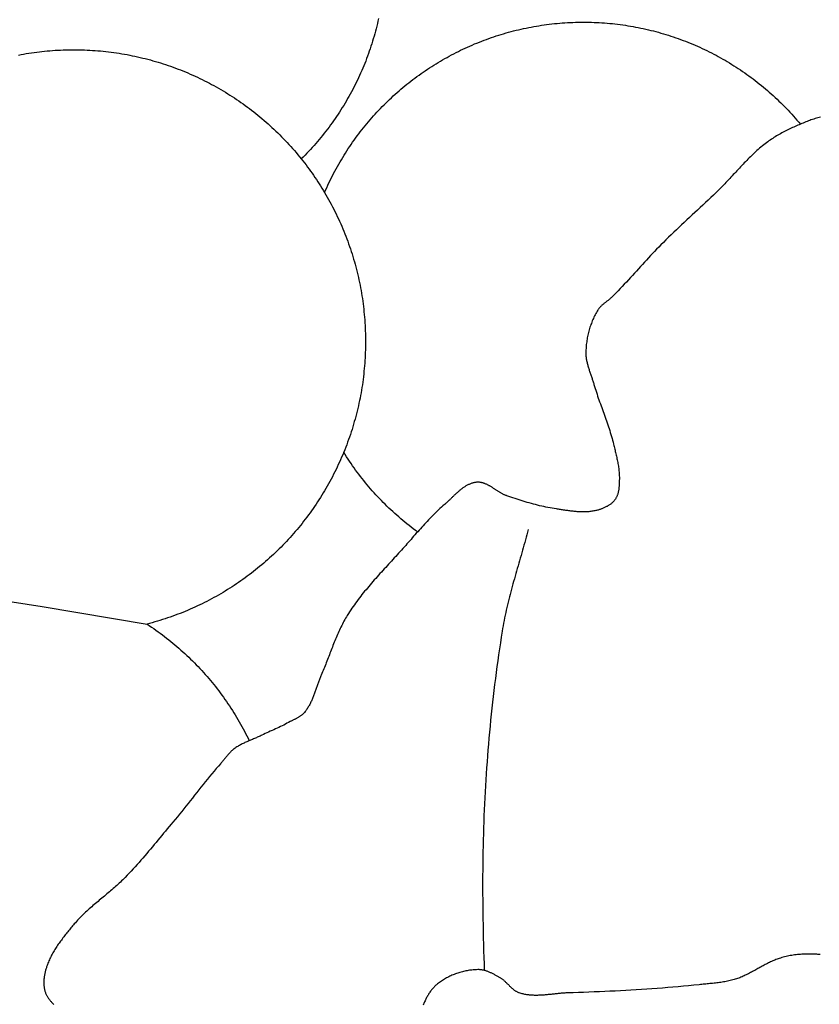
# Model space of a CAD drawing. Units: millimetres. Extents: x 6 to 269, y -108 to 111.
# Drawn here: x 105 to 130, y -10 to 21 of the extents above; entities that cross this region are included whole.
import ezdxf

# ---------------------------------------------------------------- set-up
doc = ezdxf.new("R2010")
doc.units = ezdxf.units.MM
doc.layers.add('Vector Layer 1', color=7, linetype='Continuous', lineweight=30)

msp = doc.modelspace()

# ---------------------------------------------------------------- linework, layer by layer
at = {"layer": 'Vector Layer 1', "color": 18, "lineweight": 30, "true_color": 0x000000, "extrusion": (0, 0, -1)}
for points in [[(-116.27, 20.676), (-116.252, 20.596), (-116.234, 20.516), (-116.214, 20.436), (-116.194, 20.357), (-116.173, 20.277), (-116.152, 20.198), (-116.13, 20.12), (-116.107, 20.041), (-116.083, 19.963), (-116.058, 19.885), (-116.033, 19.807), (-116.007, 19.729), (-115.981, 19.652), (-115.954, 19.575), (-115.926, 19.498), (-115.897, 19.421), (-115.868, 19.345), (-115.837, 19.269), (-115.807, 19.193), (-115.775, 19.118), (-115.743, 19.043), (-115.71, 18.968), (-115.676, 18.893), (-115.642, 18.819), (-115.607, 18.745), (-115.572, 18.672), (-115.535, 18.598), (-115.498, 18.525), (-115.46, 18.453), (-115.422, 18.381), (-115.383, 18.309), (-115.343, 18.237), (-115.303, 18.166), (-115.262, 18.095), (-115.22, 18.024), (-115.178, 17.954), (-115.135, 17.885), (-115.091, 17.815), (-115.047, 17.746), (-115.002, 17.678), (-114.956, 17.609), (-114.909, 17.541), (-114.862, 17.474), (-114.815, 17.407), (-114.767, 17.34), (-114.718, 17.274), (-114.668, 17.208), (-114.618, 17.143), (-114.567, 17.078), (-114.515, 17.014), (-114.463, 16.95), (-114.411, 16.886), (-114.357, 16.823), (-114.303, 16.76), (-114.248, 16.698), (-114.193, 16.636), (-114.137, 16.575), (-114.081, 16.514), (-114.024, 16.454), (-113.966, 16.394), (-113.907, 16.335), (-113.849, 16.276)], [(-114.579, 15.222), (-114.613, 15.298), (-114.647, 15.374), (-114.681, 15.45), (-114.717, 15.525), (-114.753, 15.599), (-114.789, 15.674), (-114.826, 15.747), (-114.864, 15.821), (-114.903, 15.893), (-114.942, 15.966), (-114.982, 16.038), (-115.022, 16.109), (-115.063, 16.18), (-115.105, 16.251), (-115.147, 16.321), (-115.19, 16.391), (-115.233, 16.46), (-115.277, 16.529), (-115.322, 16.597), (-115.367, 16.664), (-115.413, 16.732), (-115.459, 16.799), (-115.506, 16.865), (-115.553, 16.931), (-115.601, 16.996), (-115.65, 17.061), (-115.699, 17.125), (-115.749, 17.189), (-115.799, 17.252), (-115.85, 17.315), (-115.901, 17.377), (-115.953, 17.439), (-116.006, 17.5), (-116.059, 17.561), (-116.112, 17.621), (-116.166, 17.681), (-116.221, 17.74), (-116.276, 17.799), (-116.331, 17.857), (-116.387, 17.915), (-116.444, 17.972), (-116.501, 18.028), (-116.558, 18.084), (-116.616, 18.14), (-116.675, 18.195), (-116.733, 18.249), (-116.793, 18.303), (-116.853, 18.356), (-116.913, 18.409), (-116.974, 18.461), (-117.035, 18.512), (-117.097, 18.563), (-117.159, 18.614), (-117.222, 18.664), (-117.285, 18.713), (-117.348, 18.761), (-117.412, 18.81), (-117.476, 18.857), (-117.541, 18.904), (-117.606, 18.95), (-117.672, 18.996), (-117.738, 19.041), (-117.804, 19.086), (-117.871, 19.13), (-117.938, 19.173), (-118.006, 19.216), (-118.074, 19.258), (-118.142, 19.299), (-118.211, 19.34), (-118.28, 19.38), (-118.349, 19.42), (-118.419, 19.459), (-118.489, 19.498), (-118.56, 19.535), (-118.63, 19.572), (-118.702, 19.609), (-118.773, 19.645), (-118.845, 19.68), (-118.917, 19.715), (-118.99, 19.749), (-119.063, 19.782), (-119.136, 19.815), (-119.21, 19.846), (-119.283, 19.878), (-119.358, 19.908), (-119.432, 19.938), (-119.507, 19.968), (-119.582, 19.996), (-119.657, 20.024), (-119.733, 20.052), (-119.809, 20.078), (-119.885, 20.104), (-119.962, 20.13), (-120.038, 20.154), (-120.115, 20.178), (-120.193, 20.201), (-120.27, 20.224), (-120.348, 20.246), (-120.426, 20.267), (-120.504, 20.287), (-120.583, 20.307), (-120.662, 20.326), (-120.741, 20.344), (-120.82, 20.362), (-120.899, 20.379), (-120.979, 20.395), (-121.059, 20.41), (-121.139, 20.425), (-121.219, 20.439), (-121.3, 20.452), (-121.38, 20.465), (-121.461, 20.476), (-121.542, 20.487), (-121.624, 20.498), (-121.705, 20.507), (-121.787, 20.516), (-121.869, 20.524), (-121.951, 20.531), (-122.033, 20.538), (-122.115, 20.544), (-122.197, 20.549), (-122.28, 20.553), (-122.363, 20.557), (-122.446, 20.559), (-122.529, 20.561), (-122.612, 20.562), (-122.695, 20.563), (-122.695, 20.563), (-122.778, 20.562), (-122.861, 20.561), (-122.944, 20.559), (-123.027, 20.557), (-123.109, 20.553), (-123.192, 20.549), (-123.274, 20.544), (-123.356, 20.538), (-123.439, 20.531), (-123.521, 20.524), (-123.602, 20.516), (-123.684, 20.507), (-123.766, 20.498), (-123.847, 20.487), (-123.928, 20.476), (-124.009, 20.465), (-124.09, 20.452), (-124.171, 20.439), (-124.252, 20.425), (-124.332, 20.41), (-124.412, 20.394), (-124.492, 20.378), (-124.572, 20.361), (-124.652, 20.343), (-124.731, 20.325), (-124.81, 20.306), (-124.889, 20.286), (-124.968, 20.265), (-125.047, 20.244), (-125.125, 20.222), (-125.203, 20.199), (-125.281, 20.176), (-125.359, 20.152), (-125.436, 20.127), (-125.513, 20.101), (-125.59, 20.075), (-125.667, 20.048), (-125.743, 20.021), (-125.819, 19.992), (-125.895, 19.963), (-125.97, 19.933), (-126.045, 19.903), (-126.12, 19.872), (-126.195, 19.84), (-126.269, 19.808), (-126.343, 19.774), (-126.417, 19.741), (-126.491, 19.706), (-126.564, 19.671), (-126.636, 19.635), (-126.709, 19.599), (-126.781, 19.561), (-126.853, 19.524), (-126.924, 19.485), (-126.995, 19.446), (-127.066, 19.406), (-127.136, 19.366), (-127.206, 19.325), (-127.276, 19.283), (-127.345, 19.24), (-127.414, 19.197), (-127.482, 19.154), (-127.551, 19.109), (-127.618, 19.064), (-127.686, 19.019), (-127.753, 18.972), (-127.819, 18.926), (-127.885, 18.878), (-127.951, 18.83), (-128.016, 18.781), (-128.081, 18.732), (-128.146, 18.682), (-128.21, 18.631), (-128.273, 18.58), (-128.336, 18.528), (-128.399, 18.476), (-128.461, 18.422), (-128.523, 18.369), (-128.584, 18.314), (-128.645, 18.26), (-128.705, 18.204), (-128.765, 18.148), (-128.825, 18.091), (-128.884, 18.034), (-128.942, 17.976), (-129, 17.918), (-129.058, 17.859), (-129.114, 17.799), (-129.171, 17.739), (-129.227, 17.678), (-129.282, 17.617), (-129.337, 17.555), (-129.391, 17.492), (-129.445, 17.429), (-129.499, 17.365)], [(-104.98, 19.533), (-105.062, 19.548), (-105.143, 19.563), (-105.225, 19.577), (-105.307, 19.59), (-105.389, 19.602), (-105.471, 19.614), (-105.554, 19.625), (-105.636, 19.635), (-105.718, 19.644), (-105.801, 19.653), (-105.884, 19.661), (-105.966, 19.668), (-106.049, 19.674), (-106.132, 19.68), (-106.215, 19.685), (-106.298, 19.689), (-106.381, 19.692), (-106.464, 19.695), (-106.547, 19.697), (-106.63, 19.698), (-106.713, 19.698), (-106.713, 19.698), (-106.798, 19.698), (-106.883, 19.697), (-106.967, 19.695), (-107.052, 19.692), (-107.136, 19.689), (-107.221, 19.684), (-107.305, 19.679), (-107.389, 19.673), (-107.473, 19.667), (-107.557, 19.659), (-107.64, 19.651), (-107.724, 19.642), (-107.807, 19.633), (-107.891, 19.622), (-107.974, 19.611), (-108.057, 19.599), (-108.139, 19.587), (-108.222, 19.573), (-108.304, 19.559), (-108.386, 19.544), (-108.469, 19.528), (-108.55, 19.512), (-108.632, 19.495), (-108.713, 19.477), (-108.795, 19.459), (-108.876, 19.439), (-108.956, 19.419), (-109.037, 19.398), (-109.117, 19.377), (-109.197, 19.355), (-109.277, 19.332), (-109.357, 19.308), (-109.436, 19.284), (-109.516, 19.259), (-109.594, 19.233), (-109.673, 19.206), (-109.751, 19.179), (-109.83, 19.151), (-109.907, 19.123), (-109.985, 19.093), (-110.062, 19.063), (-110.139, 19.033), (-110.216, 19.001), (-110.292, 18.969), (-110.368, 18.936), (-110.444, 18.903), (-110.52, 18.869), (-110.595, 18.834), (-110.67, 18.799), (-110.744, 18.762), (-110.819, 18.726), (-110.892, 18.688), (-110.966, 18.65), (-111.039, 18.611), (-111.112, 18.572), (-111.184, 18.531), (-111.257, 18.491), (-111.328, 18.449), (-111.4, 18.407), (-111.471, 18.364), (-111.541, 18.321), (-111.612, 18.277), (-111.682, 18.232), (-111.751, 18.186), (-111.82, 18.14), (-111.889, 18.094), (-111.957, 18.046), (-112.025, 17.998), (-112.093, 17.95), (-112.16, 17.901), (-112.226, 17.851), (-112.293, 17.8), (-112.358, 17.749), (-112.424, 17.698), (-112.489, 17.645), (-112.553, 17.592), (-112.617, 17.539), (-112.681, 17.485), (-112.744, 17.43), (-112.806, 17.374), (-112.868, 17.318), (-112.93, 17.262), (-112.991, 17.205), (-113.052, 17.147), (-113.112, 17.088), (-113.172, 17.029), (-113.231, 16.97), (-113.29, 16.91), (-113.348, 16.849), (-113.406, 16.788), (-113.463, 16.726), (-113.52, 16.663), (-113.576, 16.6), (-113.631, 16.536), (-113.687, 16.472), (-113.741, 16.407), (-113.795, 16.342), (-113.849, 16.276), (-113.849, 16.276), (-113.898, 16.213), (-113.948, 16.15), (-113.997, 16.086), (-114.045, 16.022), (-114.093, 15.958), (-114.14, 15.893), (-114.186, 15.828), (-114.232, 15.762), (-114.278, 15.696), (-114.323, 15.629), (-114.367, 15.562), (-114.411, 15.495), (-114.454, 15.427), (-114.496, 15.359), (-114.538, 15.291), (-114.579, 15.222), (-114.579, 15.222), (-114.622, 15.149), (-114.665, 15.075), (-114.707, 15.001), (-114.748, 14.927), (-114.788, 14.852), (-114.827, 14.777), (-114.866, 14.701), (-114.904, 14.626), (-114.942, 14.55), (-114.978, 14.473), (-115.014, 14.397), (-115.049, 14.32), (-115.084, 14.243), (-115.118, 14.165), (-115.151, 14.087), (-115.183, 14.009), (-115.215, 13.931), (-115.246, 13.852), (-115.276, 13.774), (-115.305, 13.694), (-115.334, 13.615), (-115.362, 13.535), (-115.389, 13.456), (-115.415, 13.376), (-115.441, 13.295), (-115.466, 13.215), (-115.49, 13.134), (-115.514, 13.053), (-115.536, 12.972), (-115.558, 12.89), (-115.579, 12.809), (-115.6, 12.727), (-115.62, 12.645), (-115.639, 12.563), (-115.657, 12.48), (-115.674, 12.398), (-115.691, 12.315), (-115.707, 12.232), (-115.722, 12.149), (-115.736, 12.066), (-115.75, 11.983), (-115.763, 11.899), (-115.775, 11.815), (-115.786, 11.732), (-115.797, 11.648), (-115.806, 11.564), (-115.815, 11.48), (-115.824, 11.396), (-115.831, 11.311), (-115.838, 11.227), (-115.844, 11.142), (-115.849, 11.058), (-115.853, 10.973), (-115.857, 10.888), (-115.859, 10.803), (-115.861, 10.718), (-115.863, 10.633), (-115.863, 10.548), (-115.863, 10.548), (-115.863, 10.463), (-115.861, 10.378), (-115.859, 10.293), (-115.857, 10.209), (-115.853, 10.124), (-115.849, 10.039), (-115.844, 9.954), (-115.838, 9.87), (-115.831, 9.785), (-115.824, 9.701), (-115.815, 9.617), (-115.806, 9.533), (-115.797, 9.448), (-115.786, 9.364), (-115.775, 9.281), (-115.763, 9.197), (-115.75, 9.113), (-115.736, 9.03), (-115.722, 8.946), (-115.706, 8.863), (-115.69, 8.78), (-115.674, 8.697), (-115.656, 8.614), (-115.638, 8.532), (-115.619, 8.449), (-115.599, 8.367), (-115.579, 8.285), (-115.557, 8.203), (-115.535, 8.121), (-115.512, 8.04), (-115.489, 7.958), (-115.464, 7.877), (-115.439, 7.796), (-115.413, 7.716), (-115.387, 7.635), (-115.359, 7.555), (-115.331, 7.475), (-115.302, 7.395), (-115.273, 7.315), (-115.242, 7.236), (-115.211, 7.157), (-115.179, 7.078), (-115.179, 7.078), (-115.147, 7), (-115.114, 6.922), (-115.08, 6.845), (-115.045, 6.768), (-115.01, 6.691), (-114.974, 6.615), (-114.938, 6.539), (-114.901, 6.464), (-114.863, 6.389), (-114.824, 6.314), (-114.785, 6.24), (-114.745, 6.166), (-114.705, 6.093), (-114.664, 6.02), (-114.622, 5.947), (-114.58, 5.875), (-114.537, 5.804), (-114.493, 5.733), (-114.449, 5.662), (-114.404, 5.592), (-114.359, 5.522), (-114.313, 5.453), (-114.266, 5.384), (-114.219, 5.315), (-114.171, 5.247), (-114.123, 5.18), (-114.074, 5.113), (-114.024, 5.046), (-113.974, 4.98), (-113.923, 4.915), (-113.872, 4.85), (-113.82, 4.785), (-113.768, 4.721), (-113.715, 4.658), (-113.661, 4.595), (-113.607, 4.532), (-113.552, 4.47), (-113.497, 4.408), (-113.442, 4.347), (-113.385, 4.287), (-113.328, 4.227), (-113.271, 4.168), (-113.213, 4.109), (-113.155, 4.05), (-113.096, 3.992), (-113.037, 3.935), (-112.977, 3.878), (-112.916, 3.822), (-112.855, 3.766), (-112.794, 3.711), (-112.732, 3.657), (-112.67, 3.603), (-112.607, 3.549), (-112.543, 3.496), (-112.48, 3.444), (-112.415, 3.392), (-112.351, 3.341), (-112.285, 3.291), (-112.22, 3.241), (-112.153, 3.191), (-112.087, 3.143), (-112.02, 3.094), (-111.952, 3.047), (-111.884, 3), (-111.816, 2.953), (-111.747, 2.907), (-111.678, 2.862), (-111.608, 2.818), (-111.538, 2.774), (-111.467, 2.73), (-111.396, 2.688), (-111.325, 2.646), (-111.253, 2.604), (-111.181, 2.563), (-111.109, 2.523), (-111.036, 2.484), (-110.962, 2.445), (-110.889, 2.406), (-110.814, 2.369), (-110.74, 2.332), (-110.665, 2.296), (-110.59, 2.26), (-110.514, 2.225), (-110.438, 2.191), (-110.362, 2.157), (-110.285, 2.124), (-110.208, 2.092), (-110.131, 2.06), (-110.053, 2.029), (-109.975, 1.999), (-109.896, 1.97), (-109.818, 1.941), (-109.738, 1.913), (-109.659, 1.885), (-109.579, 1.859), (-109.499, 1.833), (-109.419, 1.807), (-109.338, 1.783), (-109.257, 1.759), (-109.176, 1.736), (-109.094, 1.714), (-109.012, 1.692)], [(-117.494, 4.582), (-117.427, 4.632), (-117.36, 4.682), (-117.293, 4.733), (-117.227, 4.784), (-117.162, 4.836), (-117.097, 4.889), (-117.032, 4.942), (-116.968, 4.996), (-116.905, 5.051), (-116.842, 5.106), (-116.78, 5.161), (-116.718, 5.218), (-116.657, 5.274), (-116.596, 5.332), (-116.536, 5.389), (-116.476, 5.448), (-116.417, 5.507), (-116.359, 5.566), (-116.301, 5.627), (-116.244, 5.687), (-116.187, 5.748), (-116.131, 5.81), (-116.075, 5.872), (-116.02, 5.935), (-115.966, 5.998), (-115.912, 6.062), (-115.859, 6.126), (-115.807, 6.191), (-115.755, 6.257), (-115.703, 6.322), (-115.652, 6.389), (-115.602, 6.455), (-115.553, 6.523), (-115.504, 6.591), (-115.456, 6.659), (-115.408, 6.728), (-115.361, 6.797), (-115.315, 6.866), (-115.269, 6.937), (-115.224, 7.007), (-115.179, 7.078)], [(-101.749, 2.862), (-105.722, 2.241), (-105.722, 2.241), (-109.012, 1.692)], [(-109.012, 1.692), (-109.082, 1.646), (-109.152, 1.599), (-109.221, 1.551), (-109.29, 1.503), (-109.358, 1.455), (-109.425, 1.405), (-109.493, 1.355), (-109.559, 1.305), (-109.625, 1.254), (-109.691, 1.202), (-109.756, 1.15), (-109.821, 1.097), (-109.885, 1.044), (-109.948, 0.99), (-110.011, 0.935), (-110.074, 0.88), (-110.136, 0.825), (-110.198, 0.768), (-110.258, 0.712), (-110.319, 0.654), (-110.379, 0.596), (-110.438, 0.538), (-110.497, 0.479), (-110.555, 0.42), (-110.613, 0.36), (-110.67, 0.299), (-110.726, 0.238), (-110.782, 0.177), (-110.838, 0.115), (-110.893, 0.052), (-110.947, -0.011), (-111, -0.074), (-111.054, -0.138), (-111.106, -0.203), (-111.158, -0.268), (-111.209, -0.334), (-111.26, -0.4), (-111.31, -0.466), (-111.36, -0.533), (-111.408, -0.6), (-111.457, -0.668), (-111.504, -0.736), (-111.551, -0.805), (-111.598, -0.874), (-111.644, -0.944), (-111.689, -1.014), (-111.733, -1.085), (-111.777, -1.156), (-111.821, -1.227), (-111.863, -1.299), (-111.905, -1.371), (-111.946, -1.444), (-111.987, -1.517), (-112.027, -1.59), (-112.066, -1.664), (-112.105, -1.739), (-112.143, -1.813), (-112.181, -1.888), (-112.217, -1.964)], [(-130.116, -8.667), (-130.082, -8.664), (-130.049, -8.661), (-130.015, -8.659), (-129.982, -8.657), (-129.948, -8.655), (-129.915, -8.654), (-129.881, -8.653), (-129.848, -8.652), (-129.814, -8.652), (-129.781, -8.651), (-129.747, -8.651), (-129.714, -8.652), (-129.681, -8.652), (-129.681, -8.652), (-129.635, -8.653), (-129.59, -8.655), (-129.544, -8.657), (-129.499, -8.66), (-129.453, -8.664), (-129.408, -8.668), (-129.362, -8.673), (-129.317, -8.679), (-129.272, -8.685), (-129.227, -8.693), (-129.182, -8.701), (-129.137, -8.709), (-129.092, -8.719), (-129.048, -8.729), (-129.003, -8.739), (-128.959, -8.751), (-128.916, -8.763), (-128.872, -8.776), (-128.872, -8.776), (-128.836, -8.787), (-128.801, -8.799), (-128.766, -8.811), (-128.732, -8.825), (-128.697, -8.838), (-128.663, -8.852), (-128.629, -8.867), (-128.595, -8.882), (-128.561, -8.898), (-128.528, -8.914), (-128.494, -8.931), (-128.461, -8.947), (-128.428, -8.965), (-128.395, -8.982), (-128.362, -9), (-128.329, -9.017), (-128.296, -9.035), (-128.263, -9.053), (-128.23, -9.072), (-128.197, -9.09), (-128.165, -9.108), (-128.132, -9.127), (-128.099, -9.145), (-128.067, -9.163), (-128.034, -9.181), (-128.001, -9.199), (-127.968, -9.217), (-127.935, -9.234), (-127.902, -9.252), (-127.869, -9.269), (-127.835, -9.286), (-127.802, -9.302), (-127.768, -9.318), (-127.735, -9.334), (-127.701, -9.349), (-127.667, -9.364), (-127.632, -9.378), (-127.598, -9.392), (-127.563, -9.405), (-127.528, -9.417), (-127.493, -9.429), (-127.457, -9.44), (-127.457, -9.44), (-127.417, -9.452), (-127.376, -9.463), (-127.335, -9.474), (-127.293, -9.484), (-127.252, -9.493), (-127.21, -9.502), (-127.169, -9.51), (-127.127, -9.518), (-127.085, -9.525), (-127.043, -9.532), (-127.001, -9.538), (-126.958, -9.544), (-126.916, -9.55), (-126.874, -9.555), (-126.831, -9.56), (-126.789, -9.565), (-126.746, -9.569), (-126.704, -9.574), (-126.661, -9.578), (-126.619, -9.582), (-126.576, -9.586), (-126.534, -9.591), (-126.491, -9.595), (-126.449, -9.599), (-126.406, -9.603), (-126.364, -9.607), (-126.322, -9.612), (-126.322, -9.612), (-126.158, -9.629), (-125.994, -9.645), (-125.829, -9.661), (-125.665, -9.676), (-125.501, -9.69), (-125.337, -9.704), (-125.172, -9.717), (-125.008, -9.729), (-124.843, -9.741), (-124.679, -9.753), (-124.514, -9.763), (-124.349, -9.774), (-124.185, -9.784), (-124.02, -9.793), (-123.855, -9.802), (-123.69, -9.81), (-123.526, -9.818), (-123.361, -9.826), (-123.196, -9.833), (-123.031, -9.84), (-122.866, -9.846), (-122.702, -9.852), (-122.537, -9.858), (-122.372, -9.864), (-122.207, -9.869), (-122.207, -9.869), (-122.177, -9.87), (-122.146, -9.871), (-122.116, -9.873), (-122.085, -9.875), (-122.054, -9.877), (-122.023, -9.879), (-121.993, -9.882), (-121.962, -9.885), (-121.931, -9.888), (-121.9, -9.891), (-121.869, -9.894), (-121.838, -9.897), (-121.807, -9.9), (-121.776, -9.904), (-121.745, -9.907), (-121.714, -9.91), (-121.683, -9.914), (-121.652, -9.917), (-121.621, -9.92), (-121.591, -9.923), (-121.56, -9.926), (-121.529, -9.929), (-121.498, -9.932), (-121.467, -9.935), (-121.436, -9.937), (-121.405, -9.939), (-121.374, -9.941), (-121.344, -9.943), (-121.313, -9.944), (-121.282, -9.945), (-121.252, -9.946), (-121.221, -9.946), (-121.19, -9.946), (-121.16, -9.946), (-121.13, -9.945), (-121.099, -9.944), (-121.069, -9.942), (-121.039, -9.94), (-121.009, -9.937), (-120.979, -9.934), (-120.949, -9.93), (-120.92, -9.926), (-120.89, -9.921), (-120.86, -9.916), (-120.831, -9.909), (-120.802, -9.903), (-120.772, -9.895), (-120.743, -9.887), (-120.714, -9.878), (-120.685, -9.869), (-120.685, -9.869), (-120.668, -9.862), (-120.65, -9.855), (-120.633, -9.847), (-120.616, -9.839), (-120.6, -9.83), (-120.584, -9.82), (-120.568, -9.81), (-120.552, -9.8), (-120.537, -9.789), (-120.521, -9.778), (-120.506, -9.766), (-120.492, -9.754), (-120.477, -9.742), (-120.463, -9.729), (-120.448, -9.716), (-120.434, -9.703), (-120.42, -9.69), (-120.406, -9.676), (-120.392, -9.663), (-120.378, -9.649), (-120.364, -9.635), (-120.351, -9.621), (-120.337, -9.608), (-120.323, -9.594), (-120.309, -9.58), (-120.295, -9.566), (-120.281, -9.552), (-120.267, -9.539), (-120.253, -9.526), (-120.239, -9.512), (-120.224, -9.499), (-120.21, -9.487), (-120.195, -9.474), (-120.18, -9.462), (-120.165, -9.45), (-120.149, -9.439), (-120.134, -9.428), (-120.118, -9.417), (-120.102, -9.407), (-120.085, -9.397), (-120.085, -9.397), (-120.066, -9.386), (-120.047, -9.375), (-120.027, -9.364), (-120.007, -9.353), (-119.988, -9.341), (-119.968, -9.33), (-119.948, -9.319), (-119.928, -9.308), (-119.908, -9.297), (-119.888, -9.286), (-119.867, -9.276), (-119.847, -9.265), (-119.827, -9.255), (-119.806, -9.245), (-119.786, -9.235), (-119.765, -9.226), (-119.744, -9.217), (-119.723, -9.208), (-119.702, -9.2), (-119.681, -9.192), (-119.66, -9.185), (-119.639, -9.178), (-119.617, -9.171), (-119.596, -9.165), (-119.575, -9.16), (-119.553, -9.155), (-119.531, -9.151), (-119.509, -9.147), (-119.487, -9.144), (-119.465, -9.142), (-119.443, -9.141), (-119.421, -9.14), (-119.421, -9.14), (-119.384, -9.14), (-119.347, -9.141), (-119.309, -9.142), (-119.272, -9.144), (-119.235, -9.147), (-119.197, -9.151), (-119.16, -9.155), (-119.122, -9.16), (-119.085, -9.166), (-119.047, -9.172), (-119.01, -9.179), (-118.973, -9.187), (-118.936, -9.195), (-118.899, -9.205), (-118.862, -9.215), (-118.825, -9.225), (-118.788, -9.236), (-118.752, -9.248), (-118.716, -9.261), (-118.68, -9.274), (-118.644, -9.287), (-118.609, -9.302), (-118.574, -9.317), (-118.539, -9.332), (-118.504, -9.349), (-118.47, -9.365), (-118.436, -9.383), (-118.403, -9.401), (-118.37, -9.419), (-118.337, -9.439), (-118.305, -9.458), (-118.273, -9.479), (-118.242, -9.499), (-118.211, -9.521), (-118.18, -9.543), (-118.151, -9.565), (-118.121, -9.588), (-118.092, -9.612), (-118.092, -9.612), (-118.071, -9.63), (-118.05, -9.649), (-118.03, -9.668), (-118.01, -9.688), (-117.99, -9.709), (-117.971, -9.73), (-117.953, -9.751), (-117.935, -9.773), (-117.917, -9.796), (-117.9, -9.819), (-117.884, -9.842), (-117.867, -9.865), (-117.852, -9.889), (-117.836, -9.914), (-117.822, -9.938), (-117.807, -9.963), (-117.793, -9.988), (-117.779, -10.014), (-117.766, -10.039), (-117.753, -10.065), (-117.74, -10.091), (-117.728, -10.118), (-117.716, -10.144), (-117.705, -10.171), (-117.694, -10.198), (-117.683, -10.224), (-117.672, -10.251)]]:
    msp.add_lwpolyline(points, dxfattribs=at)
at = {"layer": 'Vector Layer 1', "color": 18, "lineweight": 30, "true_color": 0x000000}
for points in [[(130.126, 17.588), (130.084, 17.576), (130.041, 17.564), (129.999, 17.552), (129.956, 17.539), (129.914, 17.525), (129.872, 17.511), (129.83, 17.496), (129.789, 17.481), (129.747, 17.466), (129.706, 17.45), (129.664, 17.434), (129.623, 17.417), (129.582, 17.4), (129.541, 17.383), (129.5, 17.366), (129.459, 17.349), (129.419, 17.331), (129.378, 17.313), (129.338, 17.295), (129.338, 17.295), (129.295, 17.276), (129.252, 17.256), (129.209, 17.236), (129.166, 17.216), (129.124, 17.195), (129.081, 17.175), (129.039, 17.153), (128.997, 17.132), (128.955, 17.11), (128.913, 17.088), (128.872, 17.065), (128.83, 17.042), (128.79, 17.018), (128.749, 16.994), (128.708, 16.97), (128.668, 16.945), (128.629, 16.919), (128.589, 16.894), (128.55, 16.867), (128.512, 16.84), (128.473, 16.812), (128.436, 16.784), (128.436, 16.784), (128.391, 16.75), (128.348, 16.716), (128.305, 16.681), (128.262, 16.646), (128.219, 16.61), (128.177, 16.573), (128.136, 16.536), (128.095, 16.499), (128.054, 16.461), (128.013, 16.423), (127.973, 16.385), (127.933, 16.346), (127.894, 16.307), (127.854, 16.268), (127.815, 16.228), (127.776, 16.188), (127.737, 16.148), (127.699, 16.108), (127.66, 16.068), (127.622, 16.027), (127.584, 15.986), (127.546, 15.945), (127.508, 15.905), (127.47, 15.864), (127.432, 15.823), (127.394, 15.782), (127.356, 15.741), (127.318, 15.7), (127.28, 15.659), (127.242, 15.618), (127.203, 15.577), (127.165, 15.536), (127.127, 15.496), (127.088, 15.456), (127.049, 15.415), (127.01, 15.375), (126.971, 15.336), (126.932, 15.296), (126.892, 15.257), (126.852, 15.218), (126.852, 15.218), (126.771, 15.139), (126.688, 15.061), (126.606, 14.983), (126.523, 14.905), (126.44, 14.828), (126.357, 14.75), (126.274, 14.673), (126.191, 14.596), (126.107, 14.518), (126.024, 14.441), (125.941, 14.364), (125.858, 14.287), (125.774, 14.209), (125.692, 14.132), (125.609, 14.054), (125.527, 13.975), (125.444, 13.897), (125.363, 13.818), (125.281, 13.739), (125.201, 13.659), (125.12, 13.579), (125.12, 13.579), (125.055, 13.513), (124.989, 13.446), (124.925, 13.378), (124.861, 13.311), (124.797, 13.243), (124.733, 13.174), (124.67, 13.106), (124.607, 13.037), (124.544, 12.968), (124.481, 12.899), (124.418, 12.83), (124.355, 12.761), (124.293, 12.691), (124.23, 12.622), (124.167, 12.553), (124.104, 12.485), (124.041, 12.416), (123.977, 12.348), (123.913, 12.279), (123.849, 12.212), (123.785, 12.144), (123.72, 12.077), (123.654, 12.011), (123.588, 11.945), (123.588, 11.945), (123.574, 11.931), (123.559, 11.917), (123.544, 11.904), (123.529, 11.89), (123.513, 11.877), (123.497, 11.864), (123.482, 11.852), (123.466, 11.839), (123.45, 11.826), (123.433, 11.814), (123.417, 11.802), (123.401, 11.789), (123.385, 11.777), (123.369, 11.764), (123.353, 11.752), (123.337, 11.739), (123.321, 11.726), (123.306, 11.713), (123.29, 11.7), (123.275, 11.687), (123.26, 11.673), (123.246, 11.659), (123.232, 11.645), (123.218, 11.631), (123.205, 11.616), (123.192, 11.601), (123.18, 11.585), (123.168, 11.569), (123.156, 11.553), (123.146, 11.536), (123.146, 11.536), (123.124, 11.5), (123.103, 11.464), (123.083, 11.427), (123.063, 11.39), (123.044, 11.353), (123.026, 11.315), (123.008, 11.276), (122.991, 11.238), (122.974, 11.199), (122.958, 11.159), (122.943, 11.12), (122.928, 11.08), (122.914, 11.04), (122.901, 11), (122.888, 10.959), (122.876, 10.918), (122.865, 10.877), (122.854, 10.836), (122.844, 10.795), (122.834, 10.753), (122.826, 10.712), (122.817, 10.67), (122.81, 10.628), (122.803, 10.586), (122.797, 10.544), (122.791, 10.502), (122.786, 10.46), (122.782, 10.418), (122.779, 10.376), (122.776, 10.334), (122.773, 10.292), (122.772, 10.25), (122.771, 10.208), (122.771, 10.208), (122.771, 10.18), (122.772, 10.151), (122.773, 10.122), (122.775, 10.094), (122.778, 10.065), (122.782, 10.037), (122.786, 10.009), (122.79, 9.981), (122.795, 9.952), (122.801, 9.924), (122.807, 9.896), (122.814, 9.868), (122.821, 9.84), (122.828, 9.812), (122.836, 9.784), (122.844, 9.757), (122.852, 9.729), (122.861, 9.701), (122.87, 9.673), (122.879, 9.646), (122.888, 9.618), (122.897, 9.59), (122.907, 9.563), (122.916, 9.535), (122.926, 9.508), (122.936, 9.48), (122.945, 9.452), (122.955, 9.425), (122.964, 9.397), (122.974, 9.37), (122.983, 9.342), (122.992, 9.315), (123.001, 9.287), (123.01, 9.259), (123.018, 9.232), (123.026, 9.204), (123.026, 9.204), (123.044, 9.143), (123.063, 9.082), (123.082, 9.022), (123.101, 8.961), (123.121, 8.901), (123.141, 8.84), (123.162, 8.78), (123.183, 8.72), (123.204, 8.66), (123.225, 8.6), (123.246, 8.54), (123.268, 8.48), (123.289, 8.42), (123.311, 8.36), (123.332, 8.301), (123.354, 8.241), (123.375, 8.181), (123.396, 8.121), (123.417, 8.061), (123.438, 8.001), (123.459, 7.94), (123.479, 7.88), (123.499, 7.82), (123.518, 7.759), (123.537, 7.699), (123.556, 7.638), (123.573, 7.577), (123.591, 7.516), (123.608, 7.455), (123.624, 7.393), (123.639, 7.332), (123.639, 7.332), (123.648, 7.294), (123.658, 7.256), (123.667, 7.218), (123.676, 7.181), (123.686, 7.143), (123.695, 7.105), (123.704, 7.067), (123.713, 7.029), (123.722, 6.991), (123.731, 6.953), (123.739, 6.915), (123.747, 6.877), (123.755, 6.839), (123.763, 6.8), (123.77, 6.762), (123.777, 6.724), (123.784, 6.685), (123.79, 6.647), (123.796, 6.609), (123.801, 6.57), (123.806, 6.532), (123.81, 6.493), (123.813, 6.455), (123.816, 6.416), (123.819, 6.378), (123.82, 6.339), (123.821, 6.3), (123.821, 6.262), (123.821, 6.223), (123.821, 6.223), (123.82, 6.203), (123.82, 6.184), (123.819, 6.164), (123.819, 6.144), (123.818, 6.124), (123.817, 6.104), (123.816, 6.083), (123.815, 6.063), (123.814, 6.043), (123.813, 6.023), (123.811, 6.003), (123.809, 5.982), (123.807, 5.962), (123.805, 5.942), (123.803, 5.922), (123.8, 5.902), (123.797, 5.883), (123.793, 5.863), (123.789, 5.843), (123.785, 5.824), (123.78, 5.805), (123.775, 5.786), (123.769, 5.767), (123.763, 5.748), (123.757, 5.73), (123.75, 5.712), (123.742, 5.694), (123.734, 5.676), (123.725, 5.659), (123.716, 5.642), (123.706, 5.625), (123.696, 5.609), (123.684, 5.593), (123.684, 5.593), (123.672, 5.576), (123.658, 5.559), (123.644, 5.543), (123.629, 5.528), (123.614, 5.512), (123.598, 5.498), (123.582, 5.483), (123.566, 5.47), (123.549, 5.456), (123.531, 5.443), (123.513, 5.431), (123.495, 5.419), (123.477, 5.407), (123.458, 5.395), (123.439, 5.384), (123.419, 5.374), (123.4, 5.364), (123.38, 5.354), (123.36, 5.345), (123.339, 5.335), (123.319, 5.327), (123.298, 5.318), (123.277, 5.31), (123.257, 5.303), (123.236, 5.295), (123.215, 5.288), (123.194, 5.282), (123.173, 5.275), (123.152, 5.269), (123.131, 5.263), (123.11, 5.258), (123.089, 5.253), (123.089, 5.253), (123.057, 5.245), (123.025, 5.239), (122.993, 5.233), (122.961, 5.228), (122.928, 5.223), (122.896, 5.219), (122.864, 5.216), (122.831, 5.213), (122.799, 5.211), (122.766, 5.21), (122.733, 5.209), (122.7, 5.208), (122.668, 5.209), (122.635, 5.209), (122.602, 5.21), (122.569, 5.212), (122.536, 5.213), (122.503, 5.216), (122.47, 5.218), (122.437, 5.221), (122.404, 5.224), (122.371, 5.228), (122.338, 5.232), (122.305, 5.236), (122.272, 5.24), (122.239, 5.244), (122.206, 5.249), (122.173, 5.253), (122.14, 5.258), (122.107, 5.263), (122.074, 5.268), (122.042, 5.273), (122.009, 5.278), (121.976, 5.284), (121.943, 5.289), (121.911, 5.294), (121.878, 5.299), (121.846, 5.304), (121.846, 5.304), (121.78, 5.314), (121.714, 5.325), (121.649, 5.337), (121.583, 5.349), (121.517, 5.362), (121.452, 5.376), (121.387, 5.39), (121.322, 5.405), (121.257, 5.421), (121.192, 5.437), (121.127, 5.454), (121.062, 5.471), (120.998, 5.489), (120.933, 5.507), (120.869, 5.526), (120.805, 5.545), (120.741, 5.565), (120.677, 5.585), (120.613, 5.605), (120.55, 5.626), (120.486, 5.647), (120.423, 5.668), (120.36, 5.69), (120.297, 5.712), (120.297, 5.712), (120.279, 5.719), (120.261, 5.726), (120.243, 5.733), (120.225, 5.741), (120.207, 5.75), (120.189, 5.758), (120.172, 5.767), (120.154, 5.777), (120.136, 5.786), (120.119, 5.796), (120.102, 5.806), (120.084, 5.816), (120.067, 5.827), (120.05, 5.837), (120.032, 5.848), (120.015, 5.859), (119.998, 5.87), (119.981, 5.881), (119.964, 5.892), (119.947, 5.903), (119.93, 5.915), (119.913, 5.926), (119.896, 5.937), (119.878, 5.948), (119.861, 5.959), (119.844, 5.97), (119.827, 5.981), (119.81, 5.991), (119.793, 6.002), (119.776, 6.012), (119.759, 6.022), (119.741, 6.032), (119.724, 6.041), (119.707, 6.05), (119.689, 6.059), (119.672, 6.068), (119.654, 6.076), (119.637, 6.084), (119.619, 6.091), (119.602, 6.098), (119.584, 6.104), (119.566, 6.111), (119.548, 6.116), (119.53, 6.121), (119.512, 6.126), (119.494, 6.13), (119.475, 6.133), (119.457, 6.136), (119.438, 6.138), (119.42, 6.139), (119.401, 6.14), (119.382, 6.14), (119.363, 6.139), (119.344, 6.138), (119.344, 6.138), (119.321, 6.135), (119.299, 6.132), (119.277, 6.128), (119.255, 6.124), (119.234, 6.118), (119.213, 6.113), (119.191, 6.106), (119.171, 6.099), (119.15, 6.091), (119.129, 6.083), (119.109, 6.074), (119.089, 6.065), (119.069, 6.055), (119.049, 6.045), (119.03, 6.034), (119.01, 6.023), (118.991, 6.011), (118.972, 5.999), (118.953, 5.986), (118.934, 5.973), (118.915, 5.96), (118.896, 5.947), (118.878, 5.933), (118.86, 5.918), (118.841, 5.904), (118.823, 5.889), (118.805, 5.874), (118.787, 5.859), (118.77, 5.843), (118.752, 5.828), (118.734, 5.812), (118.717, 5.796), (118.699, 5.78), (118.682, 5.763), (118.664, 5.747), (118.647, 5.73), (118.63, 5.714), (118.613, 5.697), (118.595, 5.681), (118.578, 5.664), (118.561, 5.647), (118.544, 5.631), (118.527, 5.614), (118.51, 5.598), (118.493, 5.581), (118.476, 5.565), (118.459, 5.549), (118.442, 5.532), (118.425, 5.517), (118.408, 5.501), (118.391, 5.485), (118.374, 5.47), (118.356, 5.455), (118.339, 5.44), (118.339, 5.44), (118.292, 5.398), (118.245, 5.357), (118.198, 5.314), (118.152, 5.271), (118.106, 5.228), (118.06, 5.184), (118.015, 5.14), (117.971, 5.095), (117.926, 5.05), (117.883, 5.005), (117.839, 4.96), (117.795, 4.914), (117.752, 4.868), (117.709, 4.821), (117.667, 4.775), (117.624, 4.728), (117.582, 4.681), (117.54, 4.634), (117.498, 4.586), (117.456, 4.539), (117.414, 4.492), (117.372, 4.444), (117.33, 4.397), (117.289, 4.349), (117.247, 4.302), (117.205, 4.254), (117.163, 4.207), (117.122, 4.159), (117.08, 4.112), (117.08, 4.112), (117.035, 4.062), (116.991, 4.013), (116.946, 3.964), (116.901, 3.914), (116.857, 3.865), (116.812, 3.816), (116.766, 3.767), (116.721, 3.718), (116.676, 3.669), (116.631, 3.619), (116.586, 3.57), (116.54, 3.521), (116.495, 3.472), (116.45, 3.423), (116.405, 3.374), (116.36, 3.324), (116.315, 3.275), (116.27, 3.225), (116.226, 3.176), (116.182, 3.126), (116.137, 3.076), (116.093, 3.026), (116.05, 2.975), (116.006, 2.925), (115.963, 2.874), (115.92, 2.823), (115.878, 2.772), (115.836, 2.721), (115.794, 2.669), (115.752, 2.617), (115.711, 2.565), (115.671, 2.512), (115.63, 2.459), (115.591, 2.406), (115.551, 2.353), (115.513, 2.299), (115.475, 2.245), (115.437, 2.19), (115.4, 2.135), (115.363, 2.079), (115.327, 2.024), (115.292, 1.967), (115.292, 1.967), (115.265, 1.922), (115.239, 1.877), (115.213, 1.832), (115.187, 1.786), (115.163, 1.74), (115.138, 1.694), (115.115, 1.647), (115.091, 1.6), (115.069, 1.553), (115.046, 1.506), (115.025, 1.459), (115.003, 1.411), (114.982, 1.363), (114.961, 1.315), (114.941, 1.267), (114.92, 1.218), (114.901, 1.17), (114.881, 1.121), (114.861, 1.072), (114.842, 1.023), (114.823, 0.974), (114.804, 0.925), (114.785, 0.876), (114.766, 0.827), (114.747, 0.778), (114.729, 0.729), (114.71, 0.68), (114.691, 0.63), (114.672, 0.581), (114.653, 0.532), (114.634, 0.483), (114.615, 0.434), (114.596, 0.385), (114.576, 0.337), (114.557, 0.288), (114.537, 0.239), (114.516, 0.191), (114.496, 0.143), (114.475, 0.095), (114.475, 0.095), (114.463, 0.067), (114.451, 0.04), (114.439, 0.013), (114.428, -0.015), (114.417, -0.043), (114.406, -0.071), (114.395, -0.099), (114.385, -0.128), (114.374, -0.156), (114.364, -0.184), (114.354, -0.213), (114.344, -0.242), (114.334, -0.27), (114.324, -0.299), (114.314, -0.327), (114.304, -0.356), (114.294, -0.385), (114.284, -0.413), (114.274, -0.442), (114.264, -0.47), (114.253, -0.499), (114.243, -0.527), (114.232, -0.555), (114.221, -0.583), (114.21, -0.611), (114.199, -0.639), (114.187, -0.667), (114.176, -0.694), (114.164, -0.721), (114.151, -0.748), (114.138, -0.775), (114.125, -0.802), (114.112, -0.828), (114.098, -0.854), (114.083, -0.88), (114.068, -0.906), (114.053, -0.931), (114.037, -0.956), (114.021, -0.98), (114.004, -1.004), (113.987, -1.028), (113.968, -1.051), (113.95, -1.074), (113.93, -1.097), (113.93, -1.097), (113.917, -1.111), (113.904, -1.125), (113.89, -1.138), (113.875, -1.151), (113.86, -1.163), (113.845, -1.175), (113.829, -1.186), (113.814, -1.197), (113.797, -1.208), (113.781, -1.218), (113.764, -1.228), (113.747, -1.238), (113.73, -1.247), (113.712, -1.257), (113.695, -1.266), (113.677, -1.275), (113.66, -1.284), (113.642, -1.293), (113.624, -1.301), (113.607, -1.31), (113.589, -1.319), (113.571, -1.328), (113.554, -1.337), (113.536, -1.346), (113.519, -1.355), (113.502, -1.364), (113.502, -1.364), (113.451, -1.392), (113.4, -1.418), (113.349, -1.445), (113.297, -1.471), (113.245, -1.496), (113.193, -1.521), (113.141, -1.546), (113.089, -1.571), (113.036, -1.595), (112.984, -1.619), (112.931, -1.643), (112.878, -1.667), (112.826, -1.691), (112.773, -1.716), (112.721, -1.74), (112.669, -1.765), (112.617, -1.79), (112.617, -1.79), (112.588, -1.804), (112.558, -1.817), (112.529, -1.831), (112.499, -1.844), (112.47, -1.857), (112.44, -1.87), (112.41, -1.883), (112.38, -1.895), (112.35, -1.908), (112.32, -1.92), (112.29, -1.933), (112.26, -1.945), (112.231, -1.958), (112.201, -1.971), (112.171, -1.983), (112.141, -1.996), (112.112, -2.01), (112.082, -2.023), (112.053, -2.037), (112.024, -2.051), (111.995, -2.065), (111.967, -2.08), (111.938, -2.095), (111.91, -2.111), (111.882, -2.127), (111.855, -2.143), (111.828, -2.16), (111.801, -2.178), (111.775, -2.196), (111.748, -2.215), (111.748, -2.215), (111.727, -2.232), (111.706, -2.249), (111.685, -2.266), (111.665, -2.285), (111.645, -2.303), (111.626, -2.322), (111.607, -2.342), (111.588, -2.361), (111.569, -2.381), (111.551, -2.402), (111.533, -2.422), (111.515, -2.443), (111.498, -2.464), (111.48, -2.485), (111.463, -2.506), (111.445, -2.527), (111.428, -2.549), (111.411, -2.57), (111.393, -2.591), (111.376, -2.612), (111.358, -2.633), (111.341, -2.654), (111.323, -2.675), (111.323, -2.675), (111.252, -2.756), (111.183, -2.838), (111.113, -2.921), (111.044, -3.004), (110.976, -3.087), (110.907, -3.17), (110.84, -3.254), (110.772, -3.338), (110.704, -3.422), (110.637, -3.506), (110.57, -3.591), (110.503, -3.675), (110.436, -3.759), (110.369, -3.844), (110.301, -3.928), (110.234, -4.012), (110.167, -4.096), (110.099, -4.18), (110.031, -4.264), (109.963, -4.347), (109.894, -4.43), (109.825, -4.513), (109.825, -4.513), (109.766, -4.584), (109.707, -4.654), (109.649, -4.725), (109.59, -4.795), (109.532, -4.866), (109.473, -4.937), (109.415, -5.008), (109.356, -5.078), (109.298, -5.149), (109.239, -5.22), (109.18, -5.29), (109.121, -5.36), (109.062, -5.43), (109.002, -5.5), (108.943, -5.57), (108.883, -5.64), (108.823, -5.709), (108.762, -5.778), (108.701, -5.846), (108.64, -5.915), (108.578, -5.983), (108.516, -6.05), (108.454, -6.117), (108.391, -6.183), (108.327, -6.25), (108.327, -6.25), (108.291, -6.286), (108.254, -6.323), (108.217, -6.358), (108.18, -6.394), (108.143, -6.429), (108.105, -6.464), (108.067, -6.499), (108.028, -6.533), (107.99, -6.567), (107.951, -6.601), (107.912, -6.635), (107.872, -6.669), (107.833, -6.702), (107.794, -6.735), (107.754, -6.768), (107.714, -6.801), (107.675, -6.834), (107.635, -6.867), (107.595, -6.9), (107.555, -6.933), (107.515, -6.966), (107.476, -7), (107.436, -7.033), (107.397, -7.066), (107.357, -7.099), (107.318, -7.133), (107.279, -7.167), (107.24, -7.2), (107.202, -7.235), (107.164, -7.269), (107.126, -7.304), (107.088, -7.339), (107.05, -7.374), (107.013, -7.409), (106.977, -7.445), (106.94, -7.481), (106.904, -7.518), (106.869, -7.555), (106.834, -7.593), (106.799, -7.631), (106.765, -7.669), (106.732, -7.708), (106.732, -7.708), (106.706, -7.739), (106.68, -7.77), (106.654, -7.801), (106.628, -7.831), (106.602, -7.862), (106.577, -7.894), (106.551, -7.925), (106.525, -7.956), (106.5, -7.988), (106.474, -8.019), (106.449, -8.051), (106.424, -8.083), (106.399, -8.115), (106.374, -8.147), (106.35, -8.18), (106.326, -8.212), (106.302, -8.245), (106.278, -8.278), (106.255, -8.311), (106.231, -8.344), (106.209, -8.377), (106.186, -8.411), (106.164, -8.444), (106.143, -8.478), (106.121, -8.513), (106.1, -8.547), (106.08, -8.582), (106.06, -8.616), (106.041, -8.652), (106.022, -8.687), (106.003, -8.722), (105.985, -8.758), (105.968, -8.794), (105.951, -8.83), (105.935, -8.867), (105.919, -8.904), (105.904, -8.941), (105.89, -8.978), (105.877, -9.015), (105.864, -9.053), (105.864, -9.053), (105.856, -9.078), (105.848, -9.102), (105.841, -9.127), (105.834, -9.152), (105.827, -9.177), (105.821, -9.203), (105.815, -9.228), (105.809, -9.254), (105.804, -9.279), (105.799, -9.305), (105.794, -9.331), (105.79, -9.357), (105.787, -9.383), (105.784, -9.409), (105.781, -9.435), (105.779, -9.461), (105.778, -9.487), (105.777, -9.513), (105.776, -9.539), (105.776, -9.565), (105.777, -9.591), (105.778, -9.617), (105.78, -9.643), (105.783, -9.669), (105.786, -9.694), (105.79, -9.719), (105.795, -9.745), (105.8, -9.77), (105.806, -9.795), (105.813, -9.819), (105.813, -9.819), (105.819, -9.839), (105.826, -9.859), (105.833, -9.879), (105.841, -9.898), (105.85, -9.916), (105.859, -9.935), (105.869, -9.953), (105.88, -9.971), (105.891, -9.989), (105.902, -10.007), (105.914, -10.024), (105.926, -10.041), (105.938, -10.058), (105.951, -10.075), (105.964, -10.092), (105.977, -10.108), (105.991, -10.125), (106.005, -10.141), (106.019, -10.157), (106.033, -10.173), (106.048, -10.189), (106.062, -10.205), (106.077, -10.221), (106.091, -10.237)], [(120.961, 4.657), (120.94, 4.576), (120.919, 4.494), (120.897, 4.413), (120.875, 4.331), (120.853, 4.25), (120.83, 4.169), (120.807, 4.087), (120.785, 4.006), (120.762, 3.925), (120.738, 3.844), (120.715, 3.762), (120.692, 3.681), (120.669, 3.6), (120.645, 3.519), (120.622, 3.438), (120.599, 3.357), (120.576, 3.275), (120.553, 3.194), (120.53, 3.113), (120.507, 3.032), (120.485, 2.95), (120.462, 2.869), (120.44, 2.788), (120.419, 2.706), (120.397, 2.625), (120.376, 2.543), (120.356, 2.461), (120.335, 2.379), (120.315, 2.297), (120.296, 2.215), (120.277, 2.133), (120.259, 2.051), (120.241, 1.969), (120.224, 1.886), (120.207, 1.804), (120.192, 1.721), (120.176, 1.638), (120.162, 1.555), (120.148, 1.472), (120.148, 1.472), (120.118, 1.287), (120.09, 1.102), (120.061, 0.916), (120.034, 0.73), (120.008, 0.545), (119.982, 0.359), (119.957, 0.173), (119.933, -0.013), (119.909, -0.2), (119.887, -0.386), (119.865, -0.573), (119.844, -0.759), (119.823, -0.946), (119.803, -1.133), (119.784, -1.32), (119.766, -1.507), (119.749, -1.694), (119.732, -1.881), (119.716, -2.068), (119.7, -2.255), (119.686, -2.442), (119.672, -2.63), (119.658, -2.817), (119.646, -3.005), (119.634, -3.192), (119.623, -3.38), (119.612, -3.568), (119.602, -3.755), (119.593, -3.943), (119.585, -4.131), (119.577, -4.318), (119.57, -4.506), (119.563, -4.694), (119.557, -4.882), (119.552, -5.069), (119.548, -5.257), (119.544, -5.445), (119.541, -5.633), (119.538, -5.821), (119.536, -6.008), (119.535, -6.196), (119.534, -6.384), (119.534, -6.572), (119.535, -6.759), (119.536, -6.947), (119.538, -7.134), (119.538, -7.134), (119.54, -7.337), (119.543, -7.539), (119.547, -7.742), (119.551, -7.944), (119.555, -8.147), (119.56, -8.35), (119.565, -8.553), (119.571, -8.756), (119.578, -8.959), (119.586, -9.163)]]:
    msp.add_lwpolyline(points, dxfattribs=at)
for centre, radius in [((115.918, 1.508), 109.602), ((116.112, 1.567), 96.819)]:
    msp.add_circle(centre, radius, dxfattribs=at)

doc.saveas('drawing.dxf')
